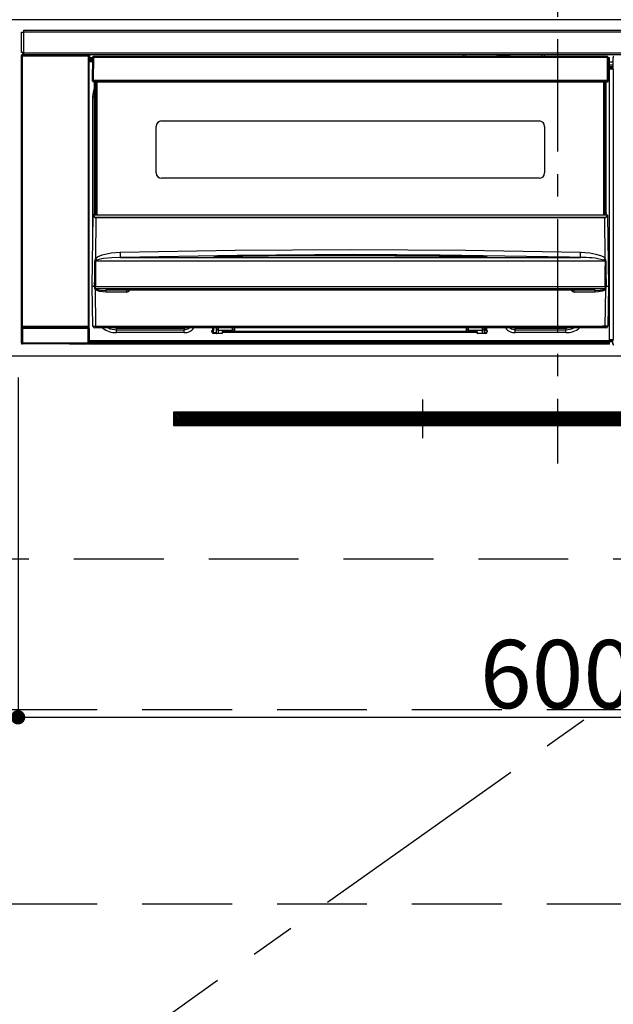
# Model space of a CAD drawing. Extents: x 0 to 26473, y -25 to 8845.
# Drawn here: x 15557 to 15887, y 2349 to 2896 of the extents above; entities that cross this region are included whole.
import ezdxf

# ---------------------------------------------------------------- set-up
doc = ezdxf.new("R2010")
doc.units = 0
doc.header["$LTSCALE"] = 50
doc.header["$MEASUREMENT"] = 0
doc.linetypes.add('CENTER', pattern=[2, 1.25, -0.25, 0.25, -0.25])
doc.linetypes.add('HIDDEN', pattern=[0.375, 0.25, -0.125])
doc.layers.get('0').update_dxf_attribs({"linetype": 'CONTINUOUS'})
doc.layers.get('DEFPOINTS').update_dxf_attribs({"color": 146, "linetype": 'CONTINUOUS'})
for name, color, linetype in [('120-キャビネット（外）', 7, 'CONTINUOUS'), ('121-キャビネット（中）', 253, 'HIDDEN'), ('122-扉', 6, 'CONTINUOUS'), ('123-扉向き', 231, 'CENTER'), ('142-把手', 4, 'CONTINUOUS'), ('150-機器', 8, 'CONTINUOUS')]:
    doc.layers.add(name, color=color, linetype=linetype)
doc.styles.add('KH001', font='txt')
doc.dimstyles.new('KH1xx015', dxfattribs={"dimscale": 10, "dimtxt": 3.8, "dimasz": 0.8, "dimexe": 0.3, "dimexo": 1.2, "dimgap": 0.5, "dimtad": 3, "dimdec": 1, "dimdsep": 46, "dimlunit": 6, "dimtxsty": 'KH001', "dimblk": 'DOT', "dimcen": 1, "dimdle": 1, "dimclrd": 256, "dimclre": 256, "dimclrt": 256, "dimadec": 0, "dimazin": 0, "dimtfac": 1, "dimtdec": 1, "dimtix": 1, "dimtmove": 2, "dimatfit": 3, "dimldrblk": 'CLOSEDBLANK', "dimfxl": 1, "dimtolj": 1, "dimtzin": 0, "dimlwd": -1, "dimlwe": -1, "dimarcsym": 0})

# ---------------------------------------------------------------- blocks, each defined once
blk = doc.blocks.new('_Dot')
at = {"color": 0, "linetype": 'ByBlock', "lineweight": -2}
blk.add_line((-0.5, 0), (-1, 0), dxfattribs=at)
at = {"color": 0, "linetype": 'ByBlock', "const_width": 0.5}
blk.add_lwpolyline([(-0.25, 0, 1), (0.25, 0, 1)], format="xyb", close=True, dxfattribs=at)
blk = doc.blocks.new('*D108')
at = {"layer": 'DEFPOINTS', "transparency": 16777216}
for p, q in [((15555.92, 2697.36), (15555.92, 2505.28)), ((16155.92, 2697.36), (16155.92, 2505.28)), ((15563.92, 2508.28), (16147.92, 2508.28))]:
    blk.add_line(p, q, dxfattribs=at)
at = {"layer": 'DEFPOINTS', "color": 0, "transparency": 16777216}
for p in [(15555.92, 2709.36), (16155.92, 2709.36), (16155.92, 2508.28)]:
    blk.add_point(p, dxfattribs=at)
at = {"layer": 'DEFPOINTS', "transparency": 16777216, "xscale": 8, "yscale": 8, "zscale": 8, "rotation": 180}
blk.add_blockref('_Dot', (15555.92, 2508.28), dxfattribs=at)
at = {"layer": 'DEFPOINTS', "transparency": 16777216, "xscale": 8, "yscale": 8, "zscale": 8}
blk.add_blockref('_Dot', (16155.92, 2508.28), dxfattribs=at)
at = {"layer": 'DEFPOINTS', "transparency": 16777216, "insert": (15855.92, 2532.28), "char_height": 38, "attachment_point": 5, "style": 'KH001'}
blk.add_mtext('\\A1;600', dxfattribs=at)
blk = doc.blocks.new('_ClosedBlank')
at = {"color": 0, "linetype": 'ByBlock', "lineweight": -2}
for p, q in [((-1, 0.167), (0, 0)), ((-1, 0.167), (-1, -0.167)), ((0, 0), (-1, -0.167))]:
    blk.add_line(p, q, dxfattribs=at)
blk = doc.blocks.new('HT-F6S_S')
at = {"layer": '150-機器', "color": 161, "linetype": 'CENTER'}
blk.add_line((0, 49.1), (0, -286.92), dxfattribs=at)
at = {"layer": '150-機器', "color": 13, "linetype": 'Continuous'}
for p, q in [((-298, -58.28), (-298, -46.98)), ((-298, -46.98), (-296.9, -46.98)), ((-296.9, -46.98), (-296.9, -58.28)), ((-296.9, -46.98), (-296.8, -46.98)), ((-296.8, -45.78), (296.8, -45.78)), ((-296.8, -46.88), (-296.8, -45.78)), ((296.8, -46.88), (-296.8, -46.88)), ((-296.8, -46.98), (-296.8, -46.88)), ((-298.17, -59.98), (-298, -60.14)), ((-298.17, -219.91), (-298.17, -59.98)), ((-296.9, -58.28), (-298, -58.28)), ((-297.5, -60.14), (-298, -60.14)), ((-298, -60.14), (-298, -210.75)), ((-297.5, -59.64), (-297.67, -59.48)), ((-297.67, -59.48), (-297.37, -59.48)), ((-297.5, -60.14), (-297.5, -59.64)), ((-261, -59.64), (-297.5, -59.64)), ((-297.5, -60.14), (-261, -60.14)), ((-297.5, -210.75), (-297.5, -60.14)), ((-297.37, -58.28), (-297.37, -59.48)), ((-297.31, -59.54), (-297.37, -59.48)), ((-297.31, -59.54), (-297.31, -58.28)), ((-297.14, -58.28), (-297.14, -59.56)), ((-296.8, -58.28), (-296.9, -58.28)), ((-296.8, -58.38), (-296.8, -58.28)), ((-296.8, -59.48), (-296.8, -58.38)), ((-296.8, -58.38), (296.8, -58.38)), ((296.8, -59.48), (-296.8, -59.48)), ((-296.15, -59.57), (-296.15, -59.48)), ((-295.45, -59.57), (-296.15, -59.57)), ((-295.45, -59.57), (-295.45, -59.48)), ((-295.37, -59.48), (-295.45, -59.57)), ((-292.34, -59.6), (-292.57, -59.49)), ((-291.31, -59.61), (-291.34, -59.61)), ((-290.2, -59.55), (-290.31, -59.6)), ((-290.2, -59.48), (-290.2, -59.55)), ((-286.2, -59.55), (-286.2, -59.48)), ((-286.09, -59.6), (-286.2, -59.55)), ((-285.06, -59.61), (-285.09, -59.61)), ((-283.83, -59.49), (-284.06, -59.6)), ((-275.35, -59.48), (-275.25, -59.53)), ((-275.25, -59.53), (-272.75, -59.53)), ((-272.75, -59.48), (-272.75, -59.53)), ((-265.75, -59.53), (-265.75, -59.48)), ((-265.75, -59.53), (-263.25, -59.53)), ((-263.25, -59.53), (-263.15, -59.48)), ((-262.42, -59.48), (-262.42, -59.56)), ((-262.41, -59.48), (-262.42, -59.56)), ((-261.92, -59.48), (-261.92, -59.57)), ((-261.92, -59.57), (-261.42, -59.57)), ((-261.42, -59.48), (-261.42, -59.57)), ((-260.92, -59.56), (-261, -59.64)), ((-261, -59.64), (-261, -60.14)), ((-260.5, -60.14), (-261, -60.14)), ((-261, -60.14), (-261, -210.75)), ((-260.83, -59.48), (-260.92, -59.56)), ((-260.92, -59.48), (-260.92, -59.56)), ((-260.5, -60.14), (-260.33, -59.98)), ((-260.5, -210.75), (-260.5, -60.14)), ((-260.33, -59.98), (-260.33, -63.4)), ((-52.5, -60.5), (-52.5, -59.48)), ((-51.3, -59.48), (-51.3, -60.5)), ((-33.75, -59.48), (-33.75, -60.5)), ((-32.55, -60.5), (-32.55, -59.48)), ((-27.45, -60.06), (-32.55, -60.06)), ((-27.45, -59.48), (-27.45, -60.5)), ((-26.25, -60.5), (-26.25, -59.48)), ((-8.7, -60.5), (-8.7, -59.48)), ((-7.5, -59.48), (-7.5, -60.5)), ((-260.1, -63.4), (-260.34, -63.4)), ((-258.6, -61.3), (-260.1, -61.3)), ((-260.1, -61.3), (-260.1, -61.9)), ((-260.1, -61.9), (-260.1, -62.3)), ((-258.61, -61.9), (-260.1, -61.9)), ((-260.1, -62.3), (-260.1, -62.9)), ((-258.62, -62.3), (-260.1, -62.3)), ((-258.63, -62.9), (-260.1, -62.9)), ((-260.1, -63.4), (-260.1, -62.9)), ((-258.63, -63.4), (-260.1, -63.4)), ((-258.6, -60.99), (-258.77, -73.6)), ((-258.45, -60.64), (-258.43, -60.66)), ((-258.44, -60.85), (-258.45, -60.99)), ((-258.39, -60.71), (-258.44, -60.85)), ((-258.43, -60.66), (-258.39, -60.71)), ((-258.27, -60.66), (-258.39, -60.71)), ((-258.1, -60.64), (-258.27, -60.66)), ((-258.1, -60.99), (-258.27, -73.6)), ((-258.1, -60.5), (-258.1, -60.64)), ((27.7, -60.5), (-258.1, -60.5)), ((-258.1, -60.64), (-258.1, -60.99)), ((27.7, -60.99), (-258.1, -60.99)), ((-35.5, -60.43), (-33.75, -60.43)), ((-35.5, -60.5), (-35.5, -60.43)), ((-26.25, -60.43), (-24.5, -60.43)), ((-24.5, -60.43), (-24.5, -60.5)), ((27.7, -60.99), (27.7, -60.5)), ((27.87, -73.6), (27.7, -60.99)), ((28.37, -73.6), (28.2, -60.99)), ((28.9, -61.3), (28.2, -61.3)), ((28.9, -61.9), (28.21, -61.9)), ((28.9, -62.3), (28.22, -62.3)), ((28.9, -62.9), (28.23, -62.9)), ((28.9, -63.4), (28.23, -63.4)), ((28.9, -61.9), (28.9, -61.3)), ((28.9, -62.3), (28.9, -61.9)), ((28.9, -62.9), (28.9, -62.3)), ((28.9, -63.4), (28.9, -62.9)), ((28.9, -218.4), (28.9, -63.4)), ((30.93, -63.7), (28.9, -63.7)), ((28.9, -65.1), (30.93, -65.1)), ((30.86, -62.01), (30.86, -60.96)), ((31.09, -61.19), (30.86, -60.96)), ((30.93, -62.08), (30.86, -62.01)), ((30.93, -66.48), (30.93, -62.08)), ((30.93, -66.3), (28.9, -66.3)), ((28.9, -66.8), (30.84, -66.8)), ((30.84, -67.01), (28.9, -67.01)), ((28.9, -67.1), (30.93, -67.1)), ((30.94, -67.6), (28.9, -67.6)), ((30.84, -66.58), (30.93, -66.48)), ((30.84, -67.01), (30.84, -66.58)), ((30.93, -67.1), (30.84, -67.01)), ((30.94, -67.6), (30.94, -217.9)), ((-258.77, -73.6), (-258.27, -73.6)), ((-258.63, -74.11), (-258.63, -73.6)), ((-258.27, -73.6), (-258.13, -73.6)), ((-258.13, -73.6), (27.73, -73.6)), ((-258.13, -73.6), (-258.13, -74.11)), ((-258.13, -74.11), (-258.13, -74.6)), ((-258.13, -74.11), (27.73, -74.11)), ((-258.13, -74.6), (27.73, -74.6)), ((-257.4, -147.36), (-257.4, -74.6)), ((-256.9, -74.6), (-256.9, -147.36)), ((-256.65, -148.5), (-256.65, -74.6)), ((-256.15, -74.6), (-256.15, -148.5)), ((25.75, -148.5), (25.75, -74.6)), ((26.25, -148.5), (26.25, -74.6)), ((26.5, -147.36), (26.5, -74.6)), ((27, -147.36), (27, -74.6)), ((27.73, -73.6), (27.87, -73.6)), ((27.73, -74.11), (27.73, -73.6)), ((27.73, -74.6), (27.73, -74.11)), ((27.87, -73.6), (28.37, -73.6)), ((28.23, -74.11), (28.23, -73.6)), ((-258.35, -83), (-258.1, -80.44)), ((-258.1, -80.44), (-257.4, -78.13)), ((-258.35, -163.62), (-258.35, -83)), ((-258.35, -83), (-257.4, -83)), ((-220.2, -96.35), (-10.2, -96.35)), ((-223.2, -125.25), (-223.2, -99.35)), ((-7.2, -99.35), (-7.2, -125.25)), ((-10.2, -128.25), (-220.2, -128.25)), ((-257.4, -147.36), (-256.9, -147.36)), ((-257.4, -147.81), (-257.4, -147.36)), ((-256.9, -147.81), (-257.4, -147.81)), ((-257.4, -148.5), (-257.4, -147.81)), ((-256.9, -147.36), (-256.9, -147.81)), ((-256.9, -147.81), (-256.9, -148.5)), ((26.5, -147.36), (27, -147.36)), ((26.5, -147.81), (26.5, -147.36)), ((27, -147.81), (26.5, -147.81)), ((26.5, -148.5), (26.5, -147.81)), ((27, -147.36), (27, -147.81)), ((27, -148.5), (27, -147.81)), ((-258.7, -188.5), (-258.15, -148.78)), ((-258.15, -148.78), (-258.14, -148.7)), ((-257.94, -148.5), (-257.95, -148.65)), ((-257.94, -148.5), (27.54, -148.5)), ((-257.94, -148.5), (-257.94, -148.5)), ((-256.66, -150.1), (-256.98, -172.82)), ((-256.66, -150.1), (-256.66, -149.96)), ((-256.66, -149.96), (26.26, -149.96)), ((26.26, -150.1), (-256.66, -150.1)), ((26.26, -150.1), (26.26, -149.96)), ((26.58, -172.82), (26.26, -150.1)), ((27.55, -148.65), (27.54, -148.5)), ((27.54, -148.5), (27.54, -148.5)), ((27.74, -148.7), (27.75, -148.78)), ((27.75, -148.78), (28.3, -188.5)), ((-253.19, -170.8), (-248.3, -169.77)), ((-248.3, -169.77), (-243.22, -169.38)), ((-243.22, -169.38), (-179.23, -168.17)), ((-179.23, -168.17), (-115.24, -167.76)), ((-115.24, -167.76), (-51.21, -168.17)), ((-51.21, -168.17), (12.82, -169.38)), ((12.8, -169.93), (12.82, -169.38)), ((12.82, -169.38), (18, -169.78)), ((18, -169.78), (21.24, -170.37)), ((-257.38, -183.3), (-257.33, -174.3)), ((-256.96, -174.2), (-257, -174.25)), ((-257, -174.25), (-257, -174.29)), ((-257, -174.29), (-257, -174.3)), ((26.6, -174.3), (-257, -174.3)), ((-257, -174.3), (-256.89, -183.29)), ((-256.98, -172.82), (-255.88, -171.96)), ((-256.92, -174.16), (-256.96, -174.2)), ((-256.56, -173.95), (-256.92, -174.16)), ((-256.05, -173.7), (-256.56, -173.95)), ((-255.03, -173.36), (-256.05, -173.7)), ((-255.88, -171.96), (-253.19, -170.8)), ((-252.52, -172.9), (-255.03, -173.36)), ((-247.83, -172.48), (-252.52, -172.9)), ((-243.14, -172.33), (-247.83, -172.48)), ((-178.2, -171.11), (-243.14, -172.33)), ((-243.14, -172.33), (12.74, -172.33)), ((-191.21, -171.75), (-191.21, -171.67)), ((-190.78, -171.83), (-190.87, -171.82)), ((-190.87, -171.82), (-190.87, -171.82)), ((-190.87, -171.82), (-190.82, -171.84)), ((-190.82, -171.84), (-190.78, -171.85)), ((-190.5, -171.86), (-190.78, -171.83)), ((-189.94, -171.88), (-190.5, -171.86)), ((-189.28, -171.88), (-189.94, -171.88)), ((-189.21, -171.88), (-189.28, -171.88)), ((-189.21, -171.47), (-115.19, -170.92)), ((-189.21, -171.5), (-189.21, -171.47)), ((-189.21, -171.57), (-189.21, -171.5)), ((-160.79, -171.55), (-189.21, -171.88)), ((-189.21, -171.67), (-189.21, -171.57)), ((-189.21, -171.79), (-189.21, -171.67)), ((-189.21, -171.87), (-189.21, -171.79)), ((-113.25, -170.71), (-178.2, -171.11)), ((-115.19, -171.34), (-160.79, -171.55)), ((-115.19, -170.92), (-70.13, -171.13)), ((-41.19, -171.88), (-115.19, -171.34)), ((-65.25, -170.96), (-113.25, -170.71)), ((-70.13, -171.13), (-41.19, -171.47)), ((-17.25, -171.67), (-65.25, -170.96)), ((-41.19, -171.47), (-41.19, -171.5)), ((-41.19, -171.5), (-41.19, -171.57)), ((-41.19, -171.57), (-41.19, -171.67)), ((-41.19, -171.67), (-41.19, -171.79)), ((-41.19, -171.79), (-41.19, -171.88)), ((-40.65, -171.88), (-41.19, -171.88)), ((-40.1, -171.87), (-40.65, -171.88)), ((-39.75, -171.85), (-40.1, -171.87)), ((-39.58, -171.83), (-39.75, -171.85)), ((-39.63, -171.86), (-39.57, -171.83)), ((-39.53, -171.82), (-39.58, -171.83)), ((-39.57, -171.83), (-39.53, -171.82)), ((-39.53, -171.82), (-39.53, -171.82)), ((-39.19, -171.67), (-39.19, -171.75)), ((6.75, -172.18), (-17.25, -171.67)), ((12.74, -172.33), (6.75, -172.18)), ((12.74, -172.33), (12.75, -172.24)), ((12.75, -172.04), (12.76, -171.76)), ((12.75, -172.24), (12.75, -172.04)), ((12.76, -171.76), (12.77, -171.39)), ((12.77, -171.39), (12.78, -170.95)), ((12.78, -170.95), (12.79, -170.46)), ((12.79, -170.46), (12.8, -169.93)), ((21.24, -170.37), (24.43, -171.42)), ((24.43, -171.42), (25.55, -172.01)), ((25.55, -172.01), (26.58, -172.82)), ((26.1, -173.91), (25.65, -173.7)), ((26.5, -174.15), (26.1, -173.91)), ((26.58, -174.22), (26.5, -174.15)), ((26.53, -179.49), (26.6, -174.3)), ((26.6, -174.26), (26.58, -174.22)), ((26.6, -174.3), (26.6, -174.26)), ((26.93, -174.3), (26.95, -179.5)), ((26.45, -188.49), (26.53, -179.49)), ((26.95, -179.5), (27.01, -188.49)), ((-257.41, -188.49), (-257.38, -183.3)), ((-256.89, -183.29), (-256.85, -188.49)), ((-258.39, -210.51), (-258.7, -188.5)), ((-257.41, -188.5), (-258.7, -188.5)), ((-257.4, -188.49), (-257.41, -188.49)), ((-257.41, -188.49), (-257.41, -188.49)), ((-257.41, -188.49), (-257.41, -188.49)), ((-257.41, -188.5), (-257.41, -188.49)), ((-257.4, -188.5), (-257.41, -188.5)), ((-257.41, -188.5), (-257.41, -188.5)), ((-257.39, -188.49), (-257.4, -188.49)), ((-257.4, -188.49), (-257.4, -188.49)), ((-257.4, -188.49), (-257.4, -188.49)), ((-257.4, -188.49), (-257.4, -188.49)), ((-257.4, -188.49), (-257.4, -188.49)), ((-257.39, -188.49), (-257.4, -188.5)), ((-257.31, -188.34), (-257.28, -188.25)), ((-257.31, -188.5), (-257.31, -188.34)), ((-257.31, -188.51), (-257.31, -188.5)), ((-257.31, -189.51), (-257.31, -188.51)), ((-257.28, -189.71), (-257.31, -189.51)), ((-257.28, -188.25), (-257.26, -188.18)), ((-257.18, -190), (-257.28, -189.71)), ((-257.26, -188.18), (-257.22, -188.13)), ((-257.22, -188.13), (-257.2, -188.1)), ((-257.2, -188.1), (-257.18, -188.09)), ((-257.18, -188.09), (-257.17, -188.09)), ((-257.18, -190), (-256.89, -210.51)), ((-256.58, -190.49), (-257.18, -190)), ((-257.17, -188.09), (-257.15, -188.09)), ((-257.15, -188.09), (-257.14, -188.1)), ((-257.14, -188.1), (-257.11, -188.12)), ((-257.11, -188.12), (-257.07, -188.2)), ((-257.07, -188.2), (-257.06, -188.22)), ((-257.06, -188.22), (-257.06, -188.51)), ((-257.06, -188.51), (-257.06, -189.51)), ((-257.06, -189.51), (26.66, -189.51)), ((-256.88, -188.49), (-256.89, -188.49)), ((-256.85, -188.5), (-256.88, -188.49)), ((-256.85, -188.49), (-256.85, -188.49)), ((-256.85, -188.49), (-256.85, -188.5)), ((-256.85, -188.5), (26.45, -188.5)), ((-254.76, -191.14), (-256.58, -190.49)), ((-251.24, -191.49), (-254.76, -191.14)), ((20.84, -190.5), (-251.24, -190.5)), ((-251.24, -190.5), (-251.24, -191.49)), ((-239.7, -191.49), (-251.24, -191.49)), ((-239.7, -190.5), (-239.7, -191.49)), ((9.3, -191.49), (9.3, -190.5)), ((20.84, -191.49), (9.3, -191.49)), ((20.84, -191.49), (20.84, -190.5)), ((22.85, -191.39), (20.84, -191.49)), ((24.84, -191.02), (22.85, -191.39)), ((25.95, -190.61), (24.84, -191.02)), ((26.6, -190.2), (25.95, -190.61)), ((26.45, -188.5), (26.45, -188.49)), ((26.45, -188.49), (26.45, -188.49)), ((26.45, -188.49), (26.46, -188.49)), ((26.46, -188.49), (26.46, -188.49)), ((26.46, -188.49), (26.47, -188.49)), ((26.47, -188.49), (26.48, -188.49)), ((26.48, -188.49), (26.48, -188.49)), ((26.48, -188.49), (26.49, -188.49)), ((26.49, -188.49), (26.49, -188.49)), ((26.49, -188.49), (26.5, -188.49)), ((26.49, -210.51), (26.78, -190)), ((26.78, -190), (26.6, -190.2)), ((26.66, -188.22), (26.71, -188.13)), ((26.66, -188.5), (26.66, -188.22)), ((26.66, -188.51), (26.66, -188.5)), ((26.66, -188.53), (26.66, -188.51)), ((26.66, -189.51), (26.66, -188.53)), ((26.71, -188.13), (26.73, -188.1)), ((26.73, -188.1), (26.75, -188.09)), ((26.75, -188.09), (26.76, -188.09)), ((26.76, -188.09), (26.78, -188.09)), ((26.78, -188.09), (26.79, -188.1)), ((26.79, -188.1), (26.82, -188.12)), ((26.82, -188.12), (26.87, -188.22)), ((26.87, -188.22), (26.91, -188.34)), ((26.91, -188.34), (26.91, -188.5)), ((26.91, -188.5), (26.91, -189.51)), ((26.99, -188.49), (26.99, -188.49)), ((26.99, -188.49), (27, -188.49)), ((27, -188.5), (26.99, -188.49)), ((27, -188.49), (27, -188.49)), ((27, -188.49), (27, -188.49)), ((27, -188.49), (27, -188.49)), ((27, -188.49), (27.01, -188.49)), ((27.01, -188.5), (27, -188.5)), ((27.01, -188.49), (27.01, -188.49)), ((27.01, -188.49), (27.01, -188.49)), ((27.01, -188.49), (27.01, -188.5)), ((28.3, -188.5), (27.01, -188.5)), ((27.01, -188.5), (27.01, -188.5)), ((28.3, -188.5), (27.99, -210.51)), ((-298.07, -219.82), (-298.07, -211.81)), ((-298.07, -211.81), (-297.57, -211.81)), ((-298, -210.75), (-298.06, -210.81)), ((-297.5, -210.75), (-298, -210.75)), ((-260.93, -211.81), (-297.57, -211.81)), ((-297.57, -211.81), (-297.57, -219.82)), ((-297.56, -211.31), (-297.5, -211.25)), ((-297.56, -211.31), (-260.94, -211.31)), ((-297.5, -210.75), (-297.5, -211.25)), ((-261, -210.75), (-297.5, -210.75)), ((-297.5, -211.25), (-261, -211.25)), ((-261, -211.25), (-261, -210.75)), ((-260.5, -210.75), (-261, -210.75)), ((-261, -211.25), (-260.94, -211.31)), ((-260.93, -211.81), (-260.43, -211.81)), ((-260.93, -219.82), (-260.93, -211.81)), ((-260.44, -210.81), (-260.5, -210.75)), ((-260.43, -211.81), (-260.43, -219.82)), ((-256.89, -211.5), (-257.39, -211.5)), ((-256.89, -210.51), (26.49, -210.51)), ((-256.89, -211.5), (-256.89, -210.51)), ((26.49, -211.5), (-256.89, -211.5)), ((-247.34, -211.51), (-247.39, -211.5)), ((-245.25, -211.72), (-247.34, -211.51)), ((-245.25, -211.5), (-245.25, -211.72)), ((-207.65, -211.72), (-245.25, -211.72)), ((-245.25, -211.72), (-245.25, -212.45)), ((-245.25, -212.45), (-207.65, -212.45)), ((-245.25, -214.1), (-245.25, -212.45)), ((-206.54, -211.5), (-207.65, -211.72)), ((-207.65, -211.5), (-207.65, -211.72)), ((-207.65, -211.72), (-207.65, -212.45)), ((-207.65, -212.45), (-205.56, -212.04)), ((-207.65, -214.1), (-207.65, -212.45)), ((-205.56, -212.04), (-204.76, -211.5)), ((-192.15, -213), (-191.65, -213)), ((-192.15, -213.6), (-192.15, -213)), ((-192.12, -213.13), (-191.79, -213.04)), ((-191.79, -213.04), (-191.4, -213)), ((-191.65, -213), (-191.65, -211.5)), ((-191.05, -213), (-191.65, -213)), ((-191.4, -214.1), (-191.4, -213)), ((-191.05, -213), (-191.05, -211.5)), ((-189.67, -211.71), (-189.67, -211.5)), ((-189.64, -214.12), (-189.67, -211.71)), ((-188.69, -211.5), (-188.67, -212.7)), ((-188.67, -212.7), (-180.7, -212.7)), ((-188.67, -212.7), (-188.67, -212.7)), ((-188.67, -212.7), (-188.64, -214.6)), ((-186.55, -213.5), (-186.55, -214.1)), ((-44.65, -213.5), (-186.55, -213.5)), ((-180.7, -212.7), (-180.7, -211.5)), ((-180.7, -213.5), (-180.7, -212.7)), ((-179.7, -211.5), (-179.7, -211.7)), ((-179.7, -211.7), (-179.7, -213.5)), ((-50.7, -211.7), (-50.7, -211.5)), ((-50.7, -213.5), (-50.7, -211.7)), ((-49.7, -211.5), (-49.7, -212.7)), ((-49.7, -212.7), (-41.73, -212.7)), ((-49.7, -212.7), (-49.7, -213.5)), ((-44.65, -213.5), (-44.65, -214.1)), ((-41.76, -214.6), (-41.73, -212.7)), ((-41.73, -212.7), (-41.71, -211.5)), ((-41.73, -212.7), (-41.73, -212.7)), ((-40.73, -211.71), (-40.76, -214.12)), ((-40.73, -211.5), (-40.73, -211.71)), ((-40.15, -211.5), (-40.15, -213)), ((-40.15, -213), (-39.55, -213)), ((-39.55, -211.5), (-39.55, -213)), ((-39.55, -213), (-39.05, -213)), ((-39.05, -213), (-39.05, -213.6)), ((-26.44, -211.5), (-25.64, -212.04)), ((-25.64, -212.04), (-23.55, -212.45)), ((-23.55, -211.72), (-24.66, -211.5)), ((-23.55, -211.5), (-23.55, -211.72)), ((4.55, -211.72), (-23.55, -211.72)), ((-23.55, -211.72), (-23.55, -212.45)), ((-23.55, -212.45), (4.55, -212.45)), ((-23.55, -214.1), (-23.55, -212.45)), ((4.55, -211.5), (4.55, -211.72)), ((6.64, -211.51), (4.55, -211.72)), ((4.55, -211.72), (4.55, -212.45)), ((4.55, -214.1), (4.55, -212.45)), ((6.69, -211.5), (6.64, -211.51)), ((26.49, -211.5), (26.49, -210.51)), ((26.99, -211.5), (26.49, -211.5)), ((-260.34, -218.4), (-260.1, -218.4)), ((-260.33, -218.4), (-260.33, -219.91)), ((-260.1, -218.4), (28.9, -218.4)), ((-260.1, -218.9), (-260.1, -218.4)), ((-260.1, -218.9), (-260.1, -219.5)), ((28.9, -218.9), (-260.1, -218.9)), ((-207.65, -214.1), (-245.25, -214.1)), ((-191.4, -214.1), (-189.64, -214.1)), ((-186.55, -214.6), (-191.15, -214.6)), ((-186.55, -214.1), (-186.55, -214.6)), ((-44.65, -214.1), (-186.55, -214.1)), ((-44.65, -214.6), (-44.65, -214.1)), ((-40.05, -214.6), (-44.65, -214.6)), ((-40.76, -214.1), (-39.18, -214.1)), ((4.55, -214.1), (-23.55, -214.1)), ((28.9, -217.9), (30.94, -217.9)), ((28.9, -218.9), (28.9, -218.4)), ((30.93, -218.4), (28.9, -218.4)), ((28.9, -218.49), (30.84, -218.49)), ((28.9, -219.5), (28.9, -218.9)), ((30.93, -218.4), (30.84, -218.49)), ((30.84, -220.49), (30.84, -218.49)), ((-298.17, -219.91), (-298.07, -219.82)), ((-298.07, -219.82), (-297.57, -219.82)), ((-297.57, -220.32), (-297.67, -220.41)), ((-271.4, -220.41), (-297.67, -220.41)), ((-297.57, -219.82), (-297.57, -220.32)), ((-297.57, -219.82), (-260.93, -219.82)), ((-260.93, -220.32), (-297.57, -220.32)), ((-271.4, -220.5), (-271.4, -220.41)), ((-261.4, -220.5), (-271.4, -220.5)), ((-260.83, -220.41), (-261.4, -220.41)), ((-261.4, -220.41), (-261.4, -220.5)), ((-260.93, -219.82), (-260.43, -219.82)), ((-260.93, -219.82), (-260.93, -220.32)), ((-260.83, -220.41), (-260.93, -220.32)), ((-260.43, -219.82), (-260.33, -219.91)), ((28.9, -219.5), (-260.1, -219.5)), ((-260.1, -219.5), (-260.1, -219.9)), ((28.9, -219.9), (-260.1, -219.9)), ((-260.1, -219.9), (-260.1, -220.5)), ((28.9, -220.5), (-260.1, -220.5)), ((28.9, -219.1), (30.84, -219.1)), ((28.9, -219.9), (28.9, -219.5)), ((28.9, -220.5), (28.9, -219.9)), ((30.84, -220.49), (31.2, -220.13))]:
    blk.add_line(p, q, dxfattribs=at)
for points in [[(-297.67, -59.48), (-297.73, -59.49), (-297.79, -59.5), (-297.85, -59.52), (-297.91, -59.54), (-297.96, -59.58), (-298.01, -59.62), (-298.05, -59.66), (-298.09, -59.71), (-298.12, -59.77), (-298.14, -59.82), (-298.16, -59.88), (-298.16, -59.95), (-298.17, -59.98)], [(-297.31, -59.54), (-297.14, -59.56)], [(-297.14, -59.56), (-297.12, -59.56), (-297.08, -59.56), (-297.03, -59.56), (-296.96, -59.56), (-296.89, -59.57), (-296.8, -59.57), (-296.7, -59.57), (-296.59, -59.57), (-296.47, -59.57), (-296.35, -59.57), (-296.23, -59.57), (-296.15, -59.57)], [(-292.57, -59.49), (-292.58, -59.49), (-292.6, -59.49), (-292.64, -59.49), (-292.7, -59.49), (-292.77, -59.48), (-292.85, -59.48), (-292.94, -59.48), (-293.04, -59.48), (-293.15, -59.48), (-293.27, -59.48), (-293.39, -59.48), (-293.51, -59.48), (-293.57, -59.48)], [(-292.34, -59.6), (-292.33, -59.6), (-292.3, -59.61), (-292.26, -59.61), (-292.21, -59.61), (-292.14, -59.61), (-292.06, -59.61), (-291.97, -59.61), (-291.87, -59.61), (-291.76, -59.61), (-291.64, -59.61), (-291.52, -59.61), (-291.39, -59.61), (-291.34, -59.61)], [(-291.31, -59.61), (-291.18, -59.61), (-291.06, -59.61), (-290.94, -59.61), (-290.83, -59.61), (-290.72, -59.61), (-290.62, -59.61), (-290.54, -59.61), (-290.46, -59.61), (-290.4, -59.61), (-290.36, -59.61), (-290.32, -59.61), (-290.31, -59.6), (-290.31, -59.6)], [(-290.2, -59.55), (-290.19, -59.55), (-290.15, -59.56), (-290.07, -59.56), (-289.97, -59.56), (-289.84, -59.56), (-289.69, -59.56), (-289.51, -59.56), (-289.31, -59.57), (-289.09, -59.57), (-288.86, -59.57), (-288.62, -59.57), (-288.38, -59.57), (-288.13, -59.57), (-287.88, -59.57), (-287.63, -59.57), (-287.4, -59.57), (-287.18, -59.57), (-286.97, -59.56), (-286.78, -59.56), (-286.62, -59.56), (-286.48, -59.56), (-286.36, -59.56), (-286.28, -59.56), (-286.23, -59.55), (-286.2, -59.55), (-286.2, -59.55)], [(-286.09, -59.6), (-286.08, -59.6), (-286.06, -59.61), (-286.02, -59.61), (-285.96, -59.61), (-285.9, -59.61), (-285.81, -59.61), (-285.72, -59.61), (-285.62, -59.61), (-285.51, -59.61), (-285.39, -59.61), (-285.27, -59.61), (-285.15, -59.61), (-285.09, -59.61)], [(-285.06, -59.61), (-284.94, -59.61), (-284.81, -59.61), (-284.69, -59.61), (-284.58, -59.61), (-284.48, -59.61), (-284.38, -59.61), (-284.29, -59.61), (-284.22, -59.61), (-284.16, -59.61), (-284.11, -59.61), (-284.08, -59.61), (-284.06, -59.6), (-284.06, -59.6)], [(-282.83, -59.48), (-282.96, -59.48), (-283.08, -59.48), (-283.2, -59.48), (-283.31, -59.48), (-283.42, -59.48), (-283.51, -59.48), (-283.6, -59.48), (-283.67, -59.49), (-283.74, -59.49), (-283.78, -59.49), (-283.81, -59.49), (-283.83, -59.49), (-283.83, -59.49)], [(-272.75, -59.53), (-272.72, -59.54), (-272.64, -59.54), (-272.51, -59.54), (-272.32, -59.55), (-272.09, -59.55), (-271.81, -59.55), (-271.49, -59.56), (-271.14, -59.56), (-270.76, -59.56), (-270.35, -59.56), (-269.93, -59.56), (-269.5, -59.56), (-269.06, -59.56), (-268.63, -59.56), (-268.2, -59.56), (-267.79, -59.56), (-267.41, -59.56), (-267.05, -59.56), (-266.73, -59.55), (-266.45, -59.55), (-266.21, -59.55), (-266.01, -59.55), (-265.87, -59.54), (-265.79, -59.54), (-265.75, -59.53), (-265.75, -59.53)], [(-260.33, -59.98), (-260.34, -59.92), (-260.35, -59.86), (-260.37, -59.8), (-260.4, -59.74), (-260.43, -59.69), (-260.47, -59.64), (-260.51, -59.6), (-260.56, -59.56), (-260.62, -59.53), (-260.68, -59.51), (-260.74, -59.49), (-260.8, -59.48), (-260.83, -59.48)], [(31.36, -60.46), (31.3, -60.47), (31.24, -60.48), (31.18, -60.5), (31.12, -60.52), (31.07, -60.56), (31.02, -60.6), (30.98, -60.64), (30.94, -60.69), (30.91, -60.75), (30.89, -60.81), (30.87, -60.87), (30.86, -60.93), (30.86, -60.96)], [(30.94, -67.6), (30.94, -67.54), (30.94, -67.48), (30.94, -67.42), (30.94, -67.36), (30.94, -67.31), (30.94, -67.26), (30.94, -67.22), (30.94, -67.18), (30.94, -67.15), (30.93, -67.13), (30.93, -67.11), (30.93, -67.1), (30.93, -67.1)], [(-258.15, -148.78), (-258.14, -148.95), (-258.1, -149.11), (-258.05, -149.27), (-257.97, -149.42), (-257.87, -149.55), (-257.76, -149.68), (-257.62, -149.79), (-257.47, -149.89), (-257.31, -149.97), (-257.14, -150.03), (-256.96, -150.08), (-256.77, -150.1), (-256.66, -150.1)], [(-257.95, -148.65), (-257.94, -148.81), (-257.91, -148.97), (-257.86, -149.13), (-257.8, -149.28), (-257.71, -149.42), (-257.61, -149.54), (-257.49, -149.66), (-257.36, -149.75), (-257.22, -149.84), (-257.07, -149.9), (-256.92, -149.94), (-256.76, -149.96), (-256.66, -149.96)], [(26.26, -149.96), (26.43, -149.95), (26.59, -149.92), (26.74, -149.87), (26.89, -149.8), (27.02, -149.71), (27.15, -149.61), (27.26, -149.49), (27.35, -149.36), (27.43, -149.21), (27.49, -149.06), (27.52, -148.9), (27.54, -148.74), (27.55, -148.65)], [(26.26, -150.1), (26.45, -150.09), (26.63, -150.06), (26.81, -150.01), (26.98, -149.94), (27.14, -149.85), (27.28, -149.75), (27.41, -149.63), (27.52, -149.5), (27.61, -149.35), (27.67, -149.2), (27.72, -149.04), (27.74, -148.88), (27.75, -148.78)], [(-298.06, -210.81), (-298.06, -210.82), (-298.06, -210.84), (-298.06, -210.88), (-298.06, -210.93), (-298.07, -211), (-298.07, -211.08), (-298.07, -211.17), (-298.07, -211.27), (-298.07, -211.38), (-298.07, -211.5), (-298.07, -211.62), (-298.07, -211.75), (-298.07, -211.81)], [(-297.56, -211.31), (-297.56, -211.31), (-297.56, -211.32), (-297.56, -211.34), (-297.56, -211.37), (-297.57, -211.4), (-297.57, -211.44), (-297.57, -211.49), (-297.57, -211.54), (-297.57, -211.6), (-297.57, -211.65), (-297.57, -211.71), (-297.57, -211.78), (-297.57, -211.81)], [(-260.93, -211.81), (-260.93, -211.74), (-260.93, -211.68), (-260.93, -211.62), (-260.93, -211.57), (-260.93, -211.51), (-260.93, -211.47), (-260.93, -211.42), (-260.94, -211.39), (-260.94, -211.36), (-260.94, -211.33), (-260.94, -211.32), (-260.94, -211.31), (-260.94, -211.31)], [(-260.43, -211.81), (-260.43, -211.68), (-260.43, -211.56), (-260.43, -211.44), (-260.43, -211.33), (-260.43, -211.22), (-260.43, -211.13), (-260.43, -211.04), (-260.44, -210.97), (-260.44, -210.91), (-260.44, -210.86), (-260.44, -210.83), (-260.44, -210.81), (-260.44, -210.81)], [(-258.39, -210.51), (-258.38, -210.52), (-258.34, -210.52), (-258.29, -210.52), (-258.21, -210.52), (-258.1, -210.52), (-257.99, -210.52), (-257.85, -210.52), (-257.7, -210.52), (-257.53, -210.52), (-257.36, -210.52), (-257.18, -210.52), (-256.99, -210.51), (-256.89, -210.51)], [(26.49, -210.51), (26.68, -210.52), (26.86, -210.52), (27.04, -210.52), (27.21, -210.52), (27.37, -210.52), (27.52, -210.52), (27.64, -210.52), (27.75, -210.52), (27.85, -210.52), (27.92, -210.52), (27.96, -210.52), (27.99, -210.51), (27.99, -210.51), (27.97, -210.51), (27.92, -210.51), (27.86, -210.51), (27.77, -210.5), (27.66, -210.5), (27.53, -210.5), (27.39, -210.5), (27.23, -210.49), (27.07, -210.49), (26.89, -210.49), (26.7, -210.49), (26.52, -210.49), (26.33, -210.48), (26.15, -210.48), (25.97, -210.48), (25.8, -210.48), (25.64, -210.48), (25.49, -210.48), (25.36, -210.48), (25.24, -210.48), (25.15, -210.48), (25.08, -210.48), (25.03, -210.48), (25, -210.48), (24.99, -210.49)], [(-189.64, -214.12), (-189.63, -214.26), (-189.6, -214.39), (-189.56, -214.52), (-189.53, -214.6)], [(-40.87, -214.6), (-40.82, -214.47), (-40.79, -214.34), (-40.77, -214.21), (-40.76, -214.12)], [(30.93, -218.4), (30.93, -218.39), (30.93, -218.38), (30.94, -218.36), (30.94, -218.33), (30.94, -218.3), (30.94, -218.26), (30.94, -218.21), (30.94, -218.16), (30.94, -218.1), (30.94, -218.05), (30.94, -217.99), (30.94, -217.92), (30.94, -217.9)], [(-298.17, -219.91), (-298.16, -219.98), (-298.15, -220.04), (-298.13, -220.1), (-298.1, -220.15), (-298.07, -220.21), (-298.03, -220.25), (-297.99, -220.3), (-297.94, -220.33), (-297.88, -220.36), (-297.82, -220.39), (-297.76, -220.4), (-297.7, -220.41), (-297.67, -220.41)], [(-260.83, -220.41), (-260.77, -220.41), (-260.71, -220.4), (-260.65, -220.38), (-260.59, -220.35), (-260.54, -220.32), (-260.49, -220.28), (-260.45, -220.23), (-260.41, -220.18), (-260.38, -220.13), (-260.36, -220.07), (-260.34, -220.01), (-260.34, -219.95), (-260.33, -219.91)], [(30.84, -220.49), (30.84, -220.55), (30.85, -220.62), (30.87, -220.67), (30.9, -220.73), (30.93, -220.78), (30.97, -220.83), (31.02, -220.88), (31.07, -220.91), (31.12, -220.94), (31.18, -220.97), (31.24, -220.98), (31.3, -220.99), (31.34, -220.99)]]:
    blk.add_lwpolyline(points, dxfattribs=at)
for centre, radius, start, end in [((-297.5, -60.14), 0.5, 90.0056, 179.9931), ((-262.05, -45.24), 14.33, 268.5004, 270.4998), ((-261.29, -44.94), 14.63, 269.5162, 271.475), ((-261, -60.14), 0.5, 0.0089, 89.9924), ((-258.1, -61), 0.5, 134.625, 179.25), ((-258.5, -62.64), 1.65, 88.5214, 93.6004), ((-258.1, -61), 0.5, 90, 134.625), ((-258.5, -89.6), 28.61, 89.2065, 89.9144), ((27.7, -61), 0.5, 0.75, 90), ((27.95, -70.54), 9.55, 88.4993, 91.5007), ((-258.13, -74.1), 0.5, 180.75, 270), ((-258.38, -64.55), 9.56, 268.5012, 271.4988), ((27.98, -64.55), 9.56, 268.5011, 271.4989), ((27.73, -74.1), 0.5, 270, 359.25), ((-220.2, -99.35), 3, 90, 180), ((-10.2, -99.35), 3, 0, 90), ((-220.2, -125.25), 3, 180, 270), ((-10.2, -125.25), 3, 270, 0), ((-257.97, -148.82), 0.178, 81.575, 167.8859), ((-257.94, -148.7), 0.2, 90, 179.2), ((27.54, -148.7), 0.2, 0.8, 90), ((27.57, -148.82), 0.178, 12.1162, 98.4245), ((2244.1, -108.32), 2488.07, 181.40639, 181.4743), ((-252.51, -174.65), 4.83, 157.6886, 175.8846), ((-260.14, -54.81), 119.52, 271.3449, 271.5022), ((-68.8, 23.5), 271.94, 226.2116, 226.4825), ((-189.62, -177.72), 6.26, 86.2907, 104.7712), ((-191.2, -172.67), 1, 57.1388, 90.8639), ((-189.8, -165.63), 6.28, 256.9605, 275.3441), ((-191.2, -172.75), 1, 64.7077, 90.8551), ((-40.78, -177.76), 6.3, 75.2912, 93.6468), ((-40.6, -165.69), 6.22, 264.5682, 283.1272), ((-39.2, -172.67), 1, 89.1357, 123.076), ((-39.2, -172.75), 1, 89.1438, 115.7359), ((14.59, -216.31), 44.02, 75.4484, 92.4041), ((-160.55, 22.4), 270.42, 313.5161, 313.7885), ((22, -174.68), 4.94, 4.3199, 22.1066), ((29.72, -55.3), 119.04, 268.4975, 268.6554), ((-257.63, -188.28), 0.318, 317.2242, 348.5744), ((-257.44, -250.44), 61.92, 89.6499, 89.8834), ((-257.46, -249.77), 60.26, 89.6265, 89.8608), ((-203.72, -258.83), 87.15, 127.5719, 127.835), ((-256.64, -188.14), 0.428, 190.1652, 233.6115), ((-256.7, -189.43), 0.368, 193.8288, 244.6451), ((-257.19, -160.87), 27.62, 270.6114, 270.6955), ((-252.51, -178.45), 12.12, 248.9542, 276.0362), ((-239.7, -189.49), 2, 270, 329.5371), ((9.3, -189.49), 2, 210.4629, 270), ((22.34, -180.19), 10.42, 261.7016, 293.308), ((26.45, -188.41), 0.0881, 271.2817, 301.5052), ((26.35, -189.47), 0.312, 290.3551, 351.1684), ((-25.48, -257.29), 85.19, 52.1634, 52.4326), ((26.05, -188.03), 0.638, 314.2553, 342.6819), ((27.04, -251.68), 63.19, 90.1154, 90.3444), ((27.06, -249.77), 60.25, 90.1392, 90.3735), ((25.8, -189.48), 1.11, 331.9641, 358.4367), ((27.19, -188.3), 0.284, 189.2474, 223.783), ((-297.56, -210.81), 0.5, 180.0089, 269.9911), ((-297.5, -210.75), 0.5, 180.0052, 270), ((-261, -210.75), 0.5, 270.0055, 359.9928), ((-260.94, -210.81), 0.5, 270.0069, 359.9965), ((-257.39, -210.5), 1, 180.8, 270), ((-245.54, -202.11), 11.99, 231.5104, 271.4081), ((-245.62, -202.93), 9.53, 244.0669, 272.1975), ((-207.24, -208.11), 6.01, 266.0601, 325.6439), ((-191.15, -213.6), 1, 180, 270), ((-188.67, -211.7), 1, 180.8, 270), ((-180.7, -211.7), 1, 270, 0), ((-179.9, -213.43), 0.5, 0, 66.4218), ((-50.5, -213.43), 0.5, 113.5782, 180), ((-49.7, -211.7), 1, 180, 270), ((-41.73, -211.7), 1, 270, 359.2), ((-40.05, -213.6), 1, 270, 0), ((-23.96, -208.11), 6.01, 214.3564, 273.9396), ((4.92, -202.93), 9.53, 267.8026, 295.933), ((4.84, -202.11), 11.99, 268.5916, 308.4899), ((26.99, -210.5), 1, 270, 359.2), ((-191.9, -214.1), 0.5, 307.666, 0), ((-297.57, -219.82), 0.5, 180.0077, 269.9941), ((-260.93, -219.82), 0.5, 270.0079, 359.9904)]:
    blk.add_arc(centre, radius, start, end, dxfattribs=at)
blk = doc.blocks.new('P256_277')
at = {"layer": '122-扉'}
h = blk.add_hatch(dxfattribs=at)
h.set_pattern_fill('ANSI31', color=256, scale=5, style=0)
h.set_pattern_definition([(45, (-289683.09336, 26709.8852), (-0.4419417382, 0.4419417382), [])])
h.paths.add_polyline_path([(-138.5, 7.5), (-138.5, 0), (138.5, 0), (138.5, 7.5)])
blk.add_lwpolyline([(-138.5, 7.5), (-138.5, 0), (138.5, 0), (138.5, 7.5)], close=True, dxfattribs=at)
at = {"layer": 'DEFPOINTS', "linetype": 'CENTER'}
for p, q in [((0, 14.55), (0, -7.05)), ((9.91, 3.75), (-9.91, 3.75))]:
    blk.add_line(p, q, dxfattribs=at)

msp = doc.modelspace()

# ---------------------------------------------------------------- linework, layer by layer
at = {"layer": '120-キャビネット（外）', "color": 6}
msp.add_lwpolyline([(16155.92, 2896.36), (15405.92, 2896.36), (15405.92, 2176.36), (16155.92, 2176.36)], close=True, dxfattribs=at)
at = {"layer": '121-キャビネット（中）', "color": 13, "ltscale": 4}
for points in [[(15436.92, 2596.36), (16124.92, 2596.36), (16124.92, 2512.36), (15436.92, 2512.36)], [(16124.92, 2404.26), (15436.92, 2404.26), (15436.92, 2208.26), (16124.92, 2208.26)]]:
    msp.add_lwpolyline(points, close=True, dxfattribs=at)
at = {"layer": '122-扉'}
msp.add_line((15405.92, 2709.36), (16155.92, 2709.36), dxfattribs=at)
at = {"layer": '123-扉向き', "ltscale": 2}
msp.add_line((16155.92, 2709.36), (15405.92, 2176.36), dxfattribs=at)

# ---------------------------------------------------------------- block references
at = {"layer": '142-把手'}
msp.add_blockref('P256_277', (15780.92, 2670.61), dxfattribs=at)
at = {"layer": '150-機器'}
msp.add_blockref('HT-F6S_S', (15855.92, 2936.36), dxfattribs=at)

# ---------------------------------------------------------------- dimensions: what is measured, and where the dimension line sits
at = {"layer": 'DEFPOINTS'}
dim = msp.add_linear_dim(base=(16155.92, 2508.28), p1=(15555.92, 2709.36), p2=(16155.92, 2709.36), dimstyle='KH1xx015', dxfattribs=at)
dim.commit()
dim.dimension.update_dxf_attribs({"geometry": '*D108', "text_midpoint": (15855.92, 2532.28)})

doc.saveas('drawing.dxf')
